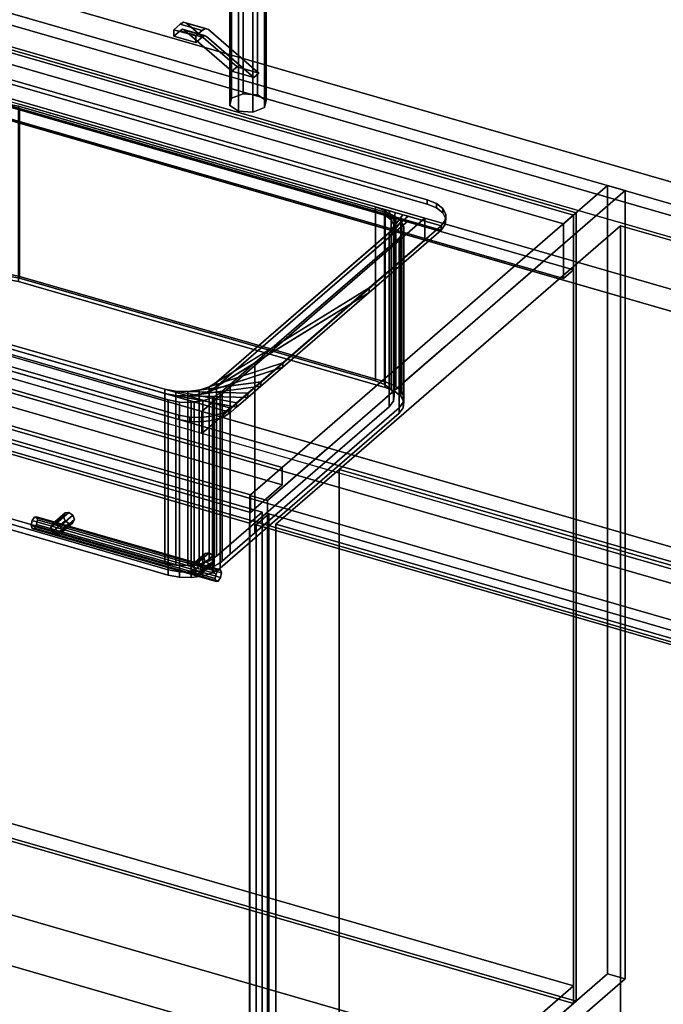
# Model space of a CAD drawing. Extents: x -1561 to 3499, y -2299 to 2343.
# Drawn here: x 604 to 1113, y -203 to 576 of the extents above; entities that cross this region are included whole.
import ezdxf

# ---------------------------------------------------------------- set-up
doc = ezdxf.new("R2010")
doc.units = 0
doc.layers.add('layer0', color=7, linetype='CONTINUOUS')

# ---------------------------------------------------------------- blocks, each defined once
blk = doc.blocks.new('PF_OBJECT0')
at = {"layer": 'layer0'}
for p, q in [((3499.1, -969.69), (-25.62, 47.81)), ((-25.62, 47.81), (3499.1, -969.69)), ((3464.1, -1000), (0, 0)), ((0, 0), (3464.1, -1000))]:
    blk.add_line(p, q, dxfattribs=at)
blk = doc.blocks.new('PF_OBJECT2')
at = {"layer": 'layer0'}
for p, q in [((3464.1, -1000), (0, 0)), ((0, 0), (3464.1, -1000))]:
    blk.add_line(p, q, dxfattribs=at)
blk = doc.blocks.new('PF_OBJECT3')
at = {"layer": 'layer0'}
for p, q in [((549.77, -46.12), (1041.68, -188.12)), ((1041.68, -188.12), (549.77, -46.12)), ((1041.68, -201.98), (549.77, -59.98)), ((549.77, -59.98), (1041.68, -201.98)), ((1041.68, -188.12), (786.18, -409.39)), ((786.18, -409.39), (1041.68, -188.12)), ((1041.68, -188.12), (1041.68, -201.98)), ((1041.68, -201.98), (1041.68, -188.12)), ((786.18, -423.25), (1041.68, -201.98)), ((1041.68, -201.98), (786.18, -423.25))]:
    blk.add_line(p, q, dxfattribs=at)
blk = doc.blocks.new('PF_OBJECT4')
at = {"layer": 'layer0'}
for p, q in [((549.77, 563.56), (551.77, 565.29)), ((551.77, 565.29), (549.77, 563.56)), ((1041.68, 421.56), (549.77, 563.56)), ((549.77, 563.56), (549.77, -59.98)), ((549.77, -59.98), (549.77, 563.56)), ((549.77, 563.56), (1041.68, 421.56)), ((551.77, -58.25), (551.77, 565.29)), ((551.77, 565.29), (1043.68, 423.29)), ((551.77, 565.29), (551.77, -58.25)), ((1043.68, 423.29), (551.77, 565.29)), ((1043.68, 423.29), (1041.68, 421.56)), ((1041.68, 421.56), (1043.68, 423.29)), ((1041.68, -201.98), (1041.68, 421.56)), ((1041.68, 421.56), (1041.68, -201.98)), ((1043.68, 423.29), (1043.68, -200.25)), ((1043.68, -200.25), (1043.68, 423.29)), ((551.77, -58.25), (549.77, -59.98)), ((549.77, -59.98), (551.77, -58.25)), ((549.77, -59.98), (1041.68, -201.98)), ((1041.68, -201.98), (549.77, -59.98)), ((1043.68, -200.25), (551.77, -58.25)), ((551.77, -58.25), (1043.68, -200.25)), ((1041.68, -201.98), (1043.68, -200.25)), ((1043.68, -200.25), (1041.68, -201.98))]:
    blk.add_line(p, q, dxfattribs=at)
blk = doc.blocks.new('PF_OBJECT5')
at = {"layer": 'layer0'}
for p, q in [((549.77, 563.56), (541.77, 556.63)), ((541.77, 556.63), (549.77, 563.56)), ((1041.68, 421.56), (549.77, 563.56)), ((549.77, 563.56), (549.77, 520.26)), ((549.77, 563.56), (1041.68, 421.56)), ((549.77, 520.26), (549.77, 563.56)), ((541.77, 556.63), (1033.68, 414.63)), ((541.77, 513.33), (541.77, 556.63)), ((1033.68, 414.63), (541.77, 556.63)), ((541.77, 556.63), (541.77, 513.33)), ((541.77, 513.33), (549.77, 520.26)), ((549.77, 520.26), (541.77, 513.33)), ((549.77, 520.26), (1041.68, 378.26)), ((1041.68, 378.26), (549.77, 520.26)), ((1033.68, 371.33), (541.77, 513.33)), ((541.77, 513.33), (1033.68, 371.33)), ((1033.68, 414.63), (1041.68, 421.56)), ((1041.68, 421.56), (1033.68, 414.63)), ((1041.68, 378.26), (1041.68, 421.56)), ((1041.68, 421.56), (1041.68, 378.26)), ((1033.68, 414.63), (1033.68, 371.33)), ((1033.68, 371.33), (1033.68, 414.63)), ((1041.68, 378.26), (1033.68, 371.33)), ((1033.68, 371.33), (1041.68, 378.26))]:
    blk.add_line(p, q, dxfattribs=at)
blk = doc.blocks.new('PF_OBJECT6')
at = {"layer": 'layer0'}
for p, q in [((1068.68, 444.94), (785.68, 199.86)), ((785.68, 199.86), (1068.68, 444.94)), ((1082.53, 440.94), (1068.68, 444.94)), ((1068.68, 444.94), (1068.68, -178.6)), ((1068.68, -178.6), (1068.68, 444.94)), ((1068.68, 444.94), (1082.53, 440.94)), ((799.53, 195.86), (1082.53, 440.94)), ((1082.53, 440.94), (799.53, 195.86)), ((1082.53, -182.6), (1082.53, 440.94)), ((1082.53, 440.94), (1082.53, -182.6)), ((811.18, 221.94), (319.27, 363.94)), ((319.27, 363.94), (811.18, 221.94)), ((319.27, 350.08), (811.18, 208.08)), ((811.18, 208.08), (319.27, 350.08)), ((294.27, 342.29), (786.18, 200.29)), ((786.18, 200.29), (294.27, 342.29)), ((786.18, 186.43), (294.27, 328.43)), ((294.27, 328.43), (786.18, 186.43)), ((786.18, 200.29), (811.18, 221.94)), ((811.18, 221.94), (786.18, 200.29)), ((811.18, 208.08), (811.18, 221.94)), ((811.18, 221.94), (811.18, 208.08)), ((811.18, 208.08), (786.18, 186.43)), ((786.18, 186.43), (811.18, 208.08)), ((785.68, 199.86), (799.53, 195.86)), ((785.68, -423.68), (785.68, 199.86)), ((799.53, 195.86), (785.68, 199.86)), ((785.68, 199.86), (785.68, -423.68)), ((786.18, 200.29), (786.18, 186.43)), ((786.18, 186.43), (786.18, 200.29)), ((799.53, 195.86), (799.53, -427.68)), ((799.53, -427.68), (799.53, 195.86)), ((785.68, -423.68), (1068.68, -178.6)), ((1068.68, -178.6), (785.68, -423.68)), ((1068.68, -178.6), (1082.53, -182.6)), ((1082.53, -182.6), (1068.68, -178.6)), ((1082.53, -182.6), (799.53, -427.68)), ((799.53, -427.68), (1082.53, -182.6))]:
    blk.add_line(p, q, dxfattribs=at)
blk = doc.blocks.new('PF_OBJECT7')
at = {"layer": 'layer0'}
for p, q in [((628.21, 174.59), (638.21, 183.25)), ((638.21, 183.25), (628.21, 174.59)), ((629.48, 177.28), (639.48, 185.94)), ((639.48, 185.94), (629.48, 177.28)), ((629.48, 171.16), (639.48, 179.82)), ((639.48, 179.82), (629.48, 171.16)), ((642.54, 186.33), (632.54, 177.67)), ((632.54, 177.67), (642.54, 186.33)), ((635.6, 175.52), (645.6, 184.18)), ((645.6, 184.18), (635.6, 175.52)), ((636.87, 172.09), (646.87, 180.75)), ((646.87, 180.75), (636.87, 172.09)), ((639.48, 185.94), (638.21, 183.25)), ((638.21, 183.25), (639.48, 185.94)), ((638.21, 183.25), (639.48, 179.82)), ((639.48, 179.82), (638.21, 183.25)), ((642.54, 186.33), (639.48, 185.94)), ((639.48, 185.94), (642.54, 186.33)), ((639.48, 179.82), (642.54, 177.67)), ((642.54, 177.67), (639.48, 179.82)), ((645.6, 184.18), (642.54, 186.33)), ((642.54, 186.33), (645.6, 184.18)), ((646.87, 180.75), (645.6, 184.18)), ((645.6, 184.18), (646.87, 180.75)), ((645.6, 178.05), (646.87, 180.75)), ((646.87, 180.75), (645.6, 178.05)), ((628.21, 174.59), (629.48, 177.28)), ((629.48, 177.28), (628.21, 174.59)), ((629.48, 171.16), (628.21, 174.59)), ((628.21, 174.59), (629.48, 171.16)), ((629.48, 177.28), (632.54, 177.67)), ((632.54, 177.67), (629.48, 177.28)), ((632.54, 177.67), (635.6, 175.52)), ((632.54, 169.01), (642.54, 177.67)), ((642.54, 177.67), (632.54, 169.01)), ((635.6, 175.52), (632.54, 177.67)), ((635.6, 169.39), (645.6, 178.05)), ((645.6, 178.05), (635.6, 169.39)), ((635.6, 175.52), (636.87, 172.09)), ((636.87, 172.09), (635.6, 175.52)), ((636.87, 172.09), (635.6, 169.39)), ((635.6, 169.39), (636.87, 172.09)), ((642.54, 177.67), (645.6, 178.05)), ((645.6, 178.05), (642.54, 177.67)), ((632.54, 169.01), (629.48, 171.16)), ((629.48, 171.16), (632.54, 169.01)), ((635.6, 169.39), (632.54, 169.01)), ((632.54, 169.01), (635.6, 169.39))]:
    blk.add_line(p, q, dxfattribs=at)
blk = doc.blocks.new('PF_OBJECT8')
at = {"layer": 'layer0'}
for p, q in [((739.06, 142.59), (749.06, 151.25)), ((749.06, 151.25), (739.06, 142.59)), ((740.33, 145.28), (750.33, 153.94)), ((750.33, 153.94), (740.33, 145.28)), ((753.39, 154.33), (743.39, 145.67)), ((743.39, 145.67), (753.39, 154.33)), ((746.45, 143.52), (756.45, 152.18)), ((756.45, 152.18), (746.45, 143.52)), ((747.72, 140.09), (757.72, 148.75)), ((757.72, 148.75), (747.72, 140.09)), ((750.33, 153.94), (749.06, 151.25)), ((749.06, 151.25), (750.33, 153.94)), ((749.06, 151.25), (750.33, 147.82)), ((750.33, 147.82), (749.06, 151.25)), ((753.39, 154.33), (750.33, 153.94)), ((750.33, 153.94), (753.39, 154.33)), ((756.45, 152.18), (753.39, 154.33)), ((753.39, 154.33), (756.45, 152.18)), ((757.72, 148.75), (756.45, 152.18)), ((756.45, 152.18), (757.72, 148.75)), ((756.45, 146.05), (757.72, 148.75)), ((757.72, 148.75), (756.45, 146.05)), ((739.06, 142.59), (740.33, 145.28)), ((740.33, 145.28), (739.06, 142.59)), ((740.33, 139.16), (739.06, 142.59)), ((739.06, 142.59), (740.33, 139.16)), ((740.33, 139.16), (750.33, 147.82)), ((750.33, 147.82), (740.33, 139.16)), ((740.33, 145.28), (743.39, 145.67)), ((743.39, 145.67), (740.33, 145.28)), ((743.39, 145.67), (746.45, 143.52)), ((743.39, 137.01), (753.39, 145.67)), ((753.39, 145.67), (743.39, 137.01)), ((746.45, 143.52), (743.39, 145.67)), ((746.45, 137.39), (756.45, 146.05)), ((756.45, 146.05), (746.45, 137.39)), ((746.45, 143.52), (747.72, 140.09)), ((747.72, 140.09), (746.45, 143.52)), ((750.33, 147.82), (753.39, 145.67)), ((753.39, 145.67), (750.33, 147.82)), ((753.39, 145.67), (756.45, 146.05)), ((756.45, 146.05), (753.39, 145.67)), ((743.39, 137.01), (740.33, 139.16)), ((740.33, 139.16), (743.39, 137.01)), ((746.45, 137.39), (743.39, 137.01)), ((743.39, 137.01), (746.45, 137.39)), ((747.72, 140.09), (746.45, 137.39)), ((746.45, 137.39), (747.72, 140.09))]:
    blk.add_line(p, q, dxfattribs=at)
blk = doc.blocks.new('PF_OBJECT9')
at = {"layer": 'layer0'}
for p, q in [((613.45, 179.87), (612.72, 176.17)), ((612.72, 176.17), (613.45, 179.87)), ((615.22, 182.67), (613.45, 179.87)), ((613.45, 179.87), (615.22, 182.67)), ((758.94, 137.87), (613.45, 179.87)), ((613.45, 179.87), (758.94, 137.87)), ((616.99, 182.93), (615.22, 182.67)), ((615.22, 182.67), (616.99, 182.93)), ((615.22, 182.67), (760.71, 140.67)), ((760.71, 140.67), (615.22, 182.67)), ((762.48, 140.93), (616.99, 182.93)), ((617.72, 180.5), (616.99, 182.93)), ((616.99, 182.93), (762.48, 140.93)), ((616.99, 182.93), (617.72, 180.5)), ((616.99, 176.81), (617.72, 180.5)), ((617.72, 180.5), (616.99, 176.81)), ((763.21, 138.5), (617.72, 180.5)), ((617.72, 180.5), (763.21, 138.5)), ((612.72, 176.17), (613.45, 173.75)), ((758.21, 134.17), (612.72, 176.17)), ((612.72, 176.17), (758.21, 134.17)), ((613.45, 173.75), (612.72, 176.17)), ((613.45, 173.75), (615.22, 174.01)), ((615.22, 174.01), (613.45, 173.75)), ((758.94, 131.75), (613.45, 173.75)), ((613.45, 173.75), (758.94, 131.75)), ((615.22, 174.01), (616.99, 176.81)), ((616.99, 176.81), (615.22, 174.01)), ((760.71, 132.01), (615.22, 174.01)), ((615.22, 174.01), (760.71, 132.01)), ((762.48, 134.81), (616.99, 176.81)), ((616.99, 176.81), (762.48, 134.81)), ((758.94, 137.87), (760.71, 140.67)), ((760.71, 140.67), (758.94, 137.87)), ((760.71, 140.67), (762.48, 140.93)), ((762.48, 140.93), (760.71, 140.67)), ((762.48, 140.93), (763.21, 138.5)), ((763.21, 138.5), (762.48, 140.93)), ((758.21, 134.17), (758.94, 137.87)), ((758.94, 137.87), (758.21, 134.17)), ((758.94, 131.75), (758.21, 134.17)), ((758.21, 134.17), (758.94, 131.75)), ((762.48, 134.81), (760.71, 132.01)), ((760.71, 132.01), (762.48, 134.81)), ((763.21, 138.5), (762.48, 134.81)), ((762.48, 134.81), (763.21, 138.5)), ((760.71, 132.01), (758.94, 131.75)), ((758.94, 131.75), (760.71, 132.01))]:
    blk.add_line(p, q, dxfattribs=at)
blk = doc.blocks.new('PF_OBJECT10')
at = {"layer": 'layer0'}
for p, q in [((281.01, 335.15), (795.43, 186.65)), ((795.43, 186.65), (281.01, 335.15)), ((785.43, 177.99), (271.01, 326.49)), ((271.01, 326.49), (785.43, 177.99)), ((795.43, 186.65), (785.43, 177.99)), ((785.43, 177.99), (795.43, 186.65)), ((795.43, 186.65), (795.43, -425.63)), ((795.43, -425.63), (795.43, 186.65)), ((785.43, -434.29), (785.43, 177.99)), ((785.43, 177.99), (785.43, -434.29))]:
    blk.add_line(p, q, dxfattribs=at)
blk = doc.blocks.new('PF_SKETCH16')
at = {"layer": 'layer0'}
blk.add_line((1035.37, 400.09), (988.2, 359.25), dxfattribs=at)
blk = doc.blocks.new('PF_SKETCH18')
at = {"layer": 'layer0'}
blk.add_line((941.03, 318.4), (893.87, 277.55), dxfattribs=at)
blk = doc.blocks.new('PF_SKETCH20')
at = {"layer": 'layer0'}
blk.add_line((846.7, 236.7), (799.53, 195.86), dxfattribs=at)
blk = doc.blocks.new('PF_OBJECT24')
at = {"layer": 'layer0'}
for p, q in [((790.63, 176.49), (800.63, 185.15)), ((800.63, 185.15), (790.63, 176.49)), ((800.63, -427.13), (800.63, 185.15)), ((800.63, 185.15), (1315.05, 36.65)), ((800.63, 185.15), (800.63, -427.13)), ((1315.05, 36.65), (800.63, 185.15)), ((1305.05, 27.99), (790.63, 176.49)), ((790.63, 176.49), (790.63, -435.79)), ((790.63, -435.79), (790.63, 176.49)), ((790.63, 176.49), (1305.05, 27.99))]:
    blk.add_line(p, q, dxfattribs=at)
blk = doc.blocks.new('PF_SKETCH25')
at = {"layer": 'layer0'}
blk.add_line((1035.37, 400.09), (988.2, 359.25), dxfattribs=at)
blk = doc.blocks.new('PF_SKETCH27')
at = {"layer": 'layer0'}
blk.add_line((941.03, 318.4), (893.87, 277.55), dxfattribs=at)
blk = doc.blocks.new('PF_SKETCH29')
at = {"layer": 'layer0'}
blk.add_line((846.7, 236.7), (799.53, 195.86), dxfattribs=at)
blk = doc.blocks.new('PF_OBJECT91')
at = {"layer": 'layer0'}
for p, q in [((554.26, 610.76), (2130.42, 155.76)), ((2130.42, 155.76), (554.26, 610.76)), ((2130.42, 138.44), (554.26, 593.44)), ((554.26, 593.44), (2130.42, 138.44)), ((531.26, 590.84), (2107.42, 135.84)), ((1730.7, 244.59), (531.26, 590.84)), ((2107.42, 118.52), (531.26, 573.52)), ((531.26, 573.52), (1730.7, 227.27)), ((480.76, 547.11), (1680.2, 200.86)), ((1680.2, 183.54), (480.76, 529.79)), ((924.16, 419.11), (575.15, 519.86)), ((575.15, 502.54), (924.16, 401.79)), ((747.66, 266.26), (924.16, 419.11)), ((924.16, 419.11), (747.66, 266.26)), ((924.16, 401.79), (924.16, 419.11)), ((924.16, 419.11), (924.16, 401.79)), ((1680.2, 200.86), (924.16, 419.11)), ((747.66, 248.94), (924.16, 401.79)), ((924.16, 401.79), (747.66, 248.94)), ((924.16, 401.79), (1680.2, 183.54)), ((1503.7, 48.01), (304.26, 394.26)), ((1870.42, -69.4), (294.26, 385.6)), ((294.26, 385.6), (1493.7, 39.35)), ((304.26, 376.94), (1503.7, 30.69)), ((294.26, 368.28), (1870.42, -86.72)), ((1493.7, 22.03), (294.26, 368.28)), ((398.65, 367.01), (747.66, 266.26)), ((1830.42, -104.05), (254.26, 350.95)), ((254.26, 350.95), (1830.42, -104.05)), ((747.66, 248.94), (398.65, 349.69)), ((254.26, 333.63), (1830.42, -121.37)), ((1830.42, -121.37), (254.26, 333.63)), ((747.66, 266.26), (747.66, 248.94)), ((747.66, 248.94), (747.66, 266.26)), ((747.66, 266.26), (1503.7, 48.01)), ((1503.7, 30.69), (747.66, 248.94))]:
    blk.add_line(p, q, dxfattribs=at)
blk = doc.blocks.new('PF_OBJECT92')
at = {"layer": 'layer0'}
for p, q in [((592.51, 529.86), (925.93, 433.61)), ((925.93, 433.61), (592.51, 529.86)), ((551.53, 524.37), (936.91, 413.12)), ((592.51, 526.39), (925.93, 430.14)), ((925.93, 430.14), (592.51, 526.39)), ((936.91, 409.65), (551.53, 520.9)), ((884.95, 428.12), (603.5, 509.37)), ((603.5, 505.9), (884.95, 424.65)), ((925.93, 433.61), (925.93, 430.14)), ((925.93, 430.14), (925.93, 433.61)), ((925.93, 433.61), (933.23, 430.66)), ((933.23, 430.66), (925.93, 433.61)), ((925.93, 430.14), (933.23, 427.19)), ((933.23, 427.19), (925.93, 430.14)), ((933.23, 427.19), (933.23, 430.66)), ((933.23, 430.66), (938.34, 426.72)), ((933.23, 430.66), (933.23, 427.19)), ((938.34, 426.72), (933.23, 430.66)), ((910.93, 420.62), (759.43, 289.42)), ((884.95, 424.65), (884.95, 428.12)), ((892.25, 425.17), (884.95, 428.12)), ((884.95, 428.12), (884.95, 424.65)), ((884.95, 428.12), (892.25, 425.17)), ((890.49, 426.52), (884.95, 428.12)), ((892.25, 421.7), (884.95, 424.65)), ((884.95, 424.65), (890.49, 423.06)), ((884.95, 424.65), (892.25, 421.7)), ((890.49, 426.52), (897.36, 421.23)), ((895.26, 425.14), (890.49, 426.52)), ((892.25, 425.17), (890.49, 426.52)), ((897.36, 417.77), (890.49, 423.06)), ((890.49, 423.06), (895.26, 421.68)), ((890.49, 423.06), (892.25, 421.7)), ((897.36, 421.23), (892.25, 425.17)), ((892.25, 425.17), (892.25, 421.7)), ((892.25, 421.7), (892.25, 425.17)), ((892.25, 421.7), (897.36, 417.77)), ((895.26, 425.14), (899.79, 416.7)), ((900.52, 423.63), (895.26, 425.14)), ((897.36, 421.23), (895.26, 425.14)), ((899.79, 413.23), (895.26, 421.68)), ((895.26, 421.68), (900.52, 420.16)), ((895.26, 421.68), (897.36, 417.77)), ((906.82, 421.81), (895.93, 407.63)), ((895.93, 407.63), (910.93, 420.62)), ((899.79, 416.7), (897.36, 421.23)), ((897.36, 421.23), (897.36, 417.77)), ((897.36, 417.77), (897.36, 421.23)), ((900.52, 423.63), (899.3, 412.01)), ((899.3, 412.01), (906.82, 421.81)), ((899.79, 416.7), (900.52, 423.63)), ((906.82, 421.81), (900.52, 423.63)), ((910.93, 420.62), (906.82, 421.81)), ((936.91, 413.12), (910.93, 420.62)), ((933.23, 427.19), (938.34, 423.26)), ((938.34, 423.26), (933.23, 427.19)), ((938.34, 423.26), (938.34, 426.72)), ((938.34, 426.72), (940.77, 422.19)), ((938.34, 426.72), (938.34, 423.26)), ((940.77, 422.19), (938.34, 426.72)), ((938.34, 423.26), (940.77, 418.72)), ((940.77, 418.72), (938.34, 423.26)), ((940.77, 422.19), (940.28, 417.5)), ((940.28, 417.5), (940.77, 422.19)), ((940.77, 418.72), (940.77, 422.19)), ((940.77, 422.19), (940.77, 418.72)), ((759.43, 285.95), (910.93, 417.15)), ((936.91, 413.12), (880.12, 363.93)), ((880.12, 363.93), (936.91, 413.12)), ((895.93, 404.16), (906.82, 418.34)), ((910.93, 417.15), (895.93, 404.16)), ((897.36, 417.77), (899.79, 413.23)), ((899.3, 408.55), (900.52, 420.16)), ((906.82, 418.34), (899.3, 408.55)), ((899.3, 412.01), (899.79, 416.7)), ((899.79, 413.23), (899.3, 408.55)), ((900.52, 420.16), (899.79, 413.23)), ((899.79, 416.7), (899.79, 413.23)), ((899.79, 413.23), (899.79, 416.7)), ((900.52, 420.16), (906.82, 418.34)), ((906.82, 418.34), (910.93, 417.15)), ((910.93, 417.15), (936.91, 409.65)), ((940.28, 417.5), (936.91, 413.12)), ((936.91, 413.12), (940.28, 417.5)), ((940.28, 414.04), (936.91, 409.65)), ((936.91, 409.65), (940.28, 414.04)), ((936.91, 409.65), (936.91, 413.12)), ((936.91, 413.12), (936.91, 409.65)), ((936.91, 413.12), (936.91, 413.12)), ((940.77, 418.72), (940.28, 414.04)), ((940.28, 414.04), (940.77, 418.72)), ((940.28, 414.04), (940.28, 417.5)), ((940.28, 417.5), (940.28, 414.04)), ((759.43, 289.42), (895.93, 407.63)), ((936.91, 409.65), (880.12, 360.47)), ((880.12, 360.47), (936.91, 409.65)), ((895.93, 407.63), (899.3, 412.01)), ((899.3, 408.55), (895.93, 404.16)), ((895.93, 407.63), (895.93, 404.16)), ((895.93, 404.16), (895.93, 407.63)), ((899.3, 412.01), (899.3, 408.55)), ((899.3, 408.55), (899.3, 412.01)), ((936.91, 409.65), (936.91, 409.65)), ((895.93, 404.16), (759.43, 285.95)), ((437, 365.18), (718.45, 283.93)), ((770.41, 268.93), (437, 365.18)), ((437, 361.71), (770.41, 265.46)), ((718.45, 280.46), (437, 361.71)), ((880.12, 363.93), (753.53, 285.77)), ((753.53, 282.3), (880.12, 360.47)), ((759.43, 289.42), (880.12, 363.93)), ((880.12, 360.47), (759.43, 285.95)), ((880.12, 363.93), (811.66, 304.64)), ((811.66, 304.64), (880.12, 363.93)), ((880.12, 360.47), (811.66, 301.18)), ((811.66, 301.18), (880.12, 360.47)), ((880.12, 360.47), (880.12, 363.93)), ((880.12, 363.93), (880.12, 360.47)), ((729.43, 263.44), (586.03, 304.83)), ((586.03, 304.83), (729.43, 263.44)), ((811.66, 304.64), (745.66, 283.21)), ((753.53, 285.77), (811.66, 304.64)), ((811.66, 304.64), (794.46, 289.75)), ((794.46, 289.75), (811.66, 304.64)), ((811.66, 301.18), (811.66, 304.64)), ((811.66, 304.64), (811.66, 301.18)), ((729.43, 259.97), (586.03, 301.37)), ((586.03, 301.37), (729.43, 259.97)), ((745.66, 279.75), (811.66, 301.18)), ((811.66, 301.18), (753.53, 282.3)), ((811.66, 301.18), (794.46, 286.29)), ((794.46, 286.29), (811.66, 301.18)), ((794.46, 289.75), (736.59, 282)), ((745.66, 283.21), (794.46, 289.75)), ((753.53, 285.77), (759.43, 289.42)), ((759.43, 289.42), (759.43, 285.95)), ((759.43, 285.95), (759.43, 289.42)), ((794.46, 289.75), (784.07, 280.75)), ((784.07, 280.75), (794.46, 289.75)), ((794.46, 286.29), (794.46, 289.75)), ((794.46, 289.75), (794.46, 286.29)), ((718.45, 283.93), (718.45, 280.46)), ((718.45, 280.46), (718.45, 283.93)), ((718.45, 283.93), (727.22, 282.24)), ((775.17, 273.04), (718.45, 283.93)), ((718.45, 283.93), (770.41, 268.93)), ((770.41, 265.46), (718.45, 280.46)), ((718.45, 280.46), (775.17, 269.58)), ((727.22, 278.78), (718.45, 280.46)), ((727.22, 282.24), (727.22, 278.78)), ((727.22, 278.78), (727.22, 282.24)), ((727.22, 282.24), (736.59, 282)), ((784.07, 280.75), (727.22, 282.24)), ((727.22, 282.24), (775.17, 273.04)), ((736.59, 278.53), (794.46, 286.29)), ((736.59, 282), (745.66, 283.21)), ((736.59, 282), (736.59, 278.53)), ((736.59, 278.53), (736.59, 282)), ((736.59, 282), (784.07, 280.75)), ((794.46, 286.29), (745.66, 279.75)), ((745.66, 283.21), (753.53, 285.77)), ((745.66, 283.21), (745.66, 279.75)), ((745.66, 279.75), (745.66, 283.21)), ((753.53, 282.3), (745.66, 279.75)), ((759.43, 285.95), (753.53, 282.3)), ((753.53, 285.77), (753.53, 282.3)), ((753.53, 282.3), (753.53, 285.77)), ((784.07, 280.75), (775.17, 273.04)), ((775.17, 273.04), (784.07, 280.75)), ((794.46, 286.29), (784.07, 277.29)), ((784.07, 277.29), (794.46, 286.29)), ((784.07, 277.29), (784.07, 280.75)), ((784.07, 280.75), (784.07, 277.29)), ((775.17, 269.58), (727.22, 278.78)), ((727.22, 278.78), (784.07, 277.29)), ((736.59, 278.53), (727.22, 278.78)), ((745.66, 279.75), (736.59, 278.53)), ((784.07, 277.29), (736.59, 278.53)), ((775.17, 273.04), (770.41, 268.93)), ((770.41, 268.93), (775.17, 273.04)), ((784.07, 277.29), (775.17, 269.58)), ((775.17, 269.58), (784.07, 277.29)), ((775.17, 269.58), (775.17, 273.04)), ((775.17, 273.04), (775.17, 269.58)), ((764.51, 265.28), (756.64, 262.72)), ((756.64, 262.72), (764.51, 265.28)), ((770.41, 268.93), (764.51, 265.28)), ((764.51, 265.28), (770.41, 268.93)), ((770.41, 265.46), (764.51, 261.81)), ((764.51, 261.81), (770.41, 265.46)), ((764.51, 261.81), (764.51, 265.28)), ((764.51, 265.28), (764.51, 261.81)), ((775.17, 269.58), (770.41, 265.46)), ((770.41, 265.46), (775.17, 269.58)), ((770.41, 265.46), (770.41, 268.93)), ((770.41, 268.93), (770.41, 265.46)), ((770.41, 268.93), (770.41, 268.93)), ((770.41, 265.46), (770.41, 265.46)), ((729.43, 259.97), (729.43, 263.44)), ((729.43, 263.44), (729.43, 259.97)), ((738.2, 261.75), (729.43, 263.44)), ((729.43, 263.44), (738.2, 261.75)), ((738.2, 258.29), (729.43, 259.97)), ((729.43, 259.97), (738.2, 258.29)), ((738.2, 258.29), (738.2, 261.75)), ((738.2, 261.75), (738.2, 258.29)), ((747.57, 261.51), (738.2, 261.75)), ((738.2, 261.75), (747.57, 261.51)), ((747.57, 258.04), (738.2, 258.29)), ((738.2, 258.29), (747.57, 258.04)), ((756.64, 262.72), (747.57, 261.51)), ((747.57, 261.51), (756.64, 262.72)), ((747.57, 258.04), (747.57, 261.51)), ((747.57, 261.51), (747.57, 258.04)), ((756.64, 259.26), (747.57, 258.04)), ((747.57, 258.04), (756.64, 259.26)), ((756.64, 259.26), (756.64, 262.72)), ((756.64, 262.72), (756.64, 259.26)), ((764.51, 261.81), (756.64, 259.26)), ((756.64, 259.26), (764.51, 261.81))]:
    blk.add_line(p, q, dxfattribs=at)
blk = doc.blocks.new('PF_OBJECT93')
at = {"layer": 'layer0'}
for p, q in [((561.09, 501.68), (576.29, 506.62)), ((566.83, 505.35), (585.36, 507.83)), ((576.29, 506.62), (566.83, 505.35)), ((567.51, 505.77), (574.72, 508.11)), ((574.72, 508.11), (567.51, 505.77)), ((576.29, 506.62), (568.42, 504.06)), ((574.72, 508.11), (575.38, 508.32)), ((575.38, 508.32), (574.72, 508.11)), ((574.72, 373.88), (574.72, 508.11)), ((574.72, 508.11), (574.72, 373.88)), ((574.72, 508.11), (594.73, 507.59)), ((585.36, 507.83), (574.72, 508.11)), ((575.38, 508.32), (584.44, 509.54)), ((584.44, 509.54), (575.38, 508.32)), ((575.38, 374.09), (575.38, 508.32)), ((575.38, 508.32), (575.38, 374.09)), ((585.36, 507.83), (576.29, 506.62)), ((576.29, 506.62), (576.29, 372.38)), ((576.29, 372.38), (576.29, 506.62)), ((584.44, 375.31), (584.44, 509.54)), ((584.44, 509.54), (584.57, 509.54)), ((584.44, 509.54), (584.44, 375.31)), ((584.57, 509.54), (584.44, 509.54)), ((584.57, 375.3), (584.57, 509.54)), ((584.57, 509.54), (591.55, 509.35)), ((584.57, 509.54), (584.57, 375.3)), ((584.57, 509.54), (603.5, 505.9)), ((591.55, 509.35), (584.57, 509.54)), ((594.73, 507.59), (584.57, 509.54)), ((594.73, 507.59), (585.36, 507.83)), ((585.36, 507.83), (585.36, 373.6)), ((585.36, 373.6), (585.36, 507.83)), ((591.55, 375.12), (591.55, 509.35)), ((591.55, 509.35), (593.82, 509.29)), ((591.55, 509.35), (591.55, 375.12)), ((593.82, 509.29), (591.55, 509.35)), ((591.55, 509.35), (901.23, 419.96)), ((603.5, 505.9), (591.55, 509.35)), ((593.82, 375.06), (593.82, 509.29)), ((593.82, 509.29), (602.58, 507.61)), ((593.82, 509.29), (593.82, 375.06)), ((602.58, 507.61), (593.82, 509.29)), ((603.5, 505.9), (594.73, 507.59)), ((594.73, 507.59), (594.73, 373.35)), ((594.73, 373.35), (594.73, 507.59)), ((602.58, 373.38), (602.58, 507.61)), ((602.58, 507.61), (892.7, 423.86)), ((602.58, 507.61), (602.58, 373.38)), ((892.7, 423.86), (602.58, 507.61)), ((416.62, 374.06), (562.51, 500.41)), ((562.51, 500.41), (426.01, 382.2)), ((552.46, 494.2), (568.42, 504.06)), ((552.46, 494.2), (561.09, 501.68)), ((561.09, 501.68), (552.46, 494.2)), ((562.51, 500.41), (552.46, 494.2)), ((568.42, 504.06), (561.09, 501.68)), ((561.09, 501.68), (561.6, 502.12)), ((561.6, 502.12), (561.09, 501.68)), ((561.09, 367.45), (561.09, 501.68)), ((561.09, 501.68), (561.09, 367.45)), ((561.6, 502.12), (566.83, 505.35)), ((566.83, 505.35), (561.6, 502.12)), ((561.6, 367.89), (561.6, 502.12)), ((561.6, 502.12), (561.6, 367.89)), ((568.42, 504.06), (562.51, 500.41)), ((562.51, 500.41), (562.51, 366.18)), ((562.51, 366.18), (562.51, 500.41)), ((566.83, 505.35), (567.51, 505.77)), ((567.51, 505.77), (566.83, 505.35)), ((566.83, 371.12), (566.83, 505.35)), ((566.83, 505.35), (566.83, 371.12)), ((567.51, 371.54), (567.51, 505.77)), ((567.51, 505.77), (567.51, 371.54)), ((568.42, 504.06), (568.42, 369.83)), ((568.42, 369.83), (568.42, 504.06)), ((884.95, 424.65), (603.5, 505.9)), ((603.5, 505.9), (603.5, 371.67)), ((603.5, 371.67), (603.5, 505.9)), ((420.1, 379.58), (552.46, 494.2)), ((552.46, 494.2), (420.1, 379.58)), ((552.46, 359.97), (552.46, 494.2)), ((552.46, 494.2), (552.46, 359.97)), ((884.95, 290.42), (884.95, 424.65)), ((892.25, 421.7), (884.95, 424.65)), ((884.95, 424.65), (884.95, 290.42)), ((884.95, 424.65), (892.25, 421.7)), ((890.49, 423.06), (884.95, 424.65)), ((890.49, 423.06), (897.36, 417.77)), ((895.26, 421.68), (890.49, 423.06)), ((892.25, 421.7), (890.49, 423.06)), ((897.36, 417.77), (892.25, 421.7)), ((892.25, 421.7), (892.25, 287.47)), ((892.25, 287.47), (892.25, 421.7)), ((892.7, 423.86), (892.7, 289.63)), ((892.7, 289.63), (892.7, 423.86)), ((892.7, 423.86), (899.99, 420.91)), ((899.99, 420.91), (892.7, 423.86)), ((895.26, 421.68), (899.79, 413.23)), ((900.52, 420.16), (895.26, 421.68)), ((897.36, 417.77), (895.26, 421.68)), ((899.99, 286.67), (899.99, 420.91)), ((899.99, 420.91), (901.23, 419.96)), ((899.99, 420.91), (899.99, 286.67)), ((901.23, 419.96), (899.99, 420.91)), ((906.89, 413.65), (759.43, 285.95)), ((905.38, 416.46), (895.93, 404.16)), ((895.93, 404.16), (906.89, 413.65)), ((899.79, 413.23), (897.36, 417.77)), ((897.36, 417.77), (897.36, 283.53)), ((897.36, 283.53), (897.36, 417.77)), ((900.52, 420.16), (899.3, 408.55)), ((899.3, 408.55), (905.38, 416.46)), ((899.3, 408.55), (899.79, 413.23)), ((899.79, 413.23), (900.52, 420.16)), ((899.79, 413.23), (899.79, 279)), ((899.79, 279), (899.79, 413.23)), ((901.23, 419.96), (900.52, 420.16)), ((901.23, 419.96), (901.23, 285.72)), ((901.23, 285.72), (901.23, 419.96)), ((901.23, 419.96), (905.1, 416.97)), ((905.1, 416.97), (901.23, 419.96)), ((905.1, 282.74), (905.1, 416.97)), ((905.1, 416.97), (905.38, 416.46)), ((905.1, 416.97), (905.1, 282.74)), ((905.38, 416.46), (905.1, 416.97)), ((905.38, 282.23), (905.38, 416.46)), ((905.38, 416.46), (906.89, 413.65)), ((905.38, 416.46), (905.38, 282.23)), ((906.89, 413.65), (905.38, 416.46)), ((906.89, 279.42), (906.89, 413.65)), ((906.89, 413.65), (907.53, 412.44)), ((906.89, 413.65), (906.89, 279.42)), ((907.53, 412.44), (906.89, 413.65)), ((895.93, 404.16), (899.3, 408.55)), ((899.3, 408.55), (899.3, 274.31)), ((899.3, 274.31), (899.3, 408.55)), ((907.04, 407.75), (903.68, 403.37)), ((903.68, 403.37), (907.04, 407.75)), ((907.53, 412.44), (907.04, 407.75)), ((907.04, 407.75), (907.53, 412.44)), ((907.04, 273.52), (907.04, 407.75)), ((907.04, 407.75), (907.04, 273.52)), ((907.53, 278.21), (907.53, 412.44)), ((907.53, 412.44), (907.53, 278.21)), ((759.43, 285.95), (895.93, 404.16)), ((903.68, 403.37), (789.61, 304.58)), ((789.61, 304.58), (903.68, 403.37)), ((895.93, 404.16), (895.93, 269.93)), ((895.93, 269.93), (895.93, 404.16)), ((903.68, 269.14), (903.68, 403.37)), ((903.68, 403.37), (903.68, 269.14)), ((416.57, 369.9), (426.01, 382.2)), ((426.01, 382.2), (416.62, 374.06)), ((426.01, 382.2), (422.65, 377.82)), ((426.01, 382.2), (426.01, 247.97)), ((426.01, 247.97), (426.01, 382.2)), ((416.24, 370.51), (416.62, 374.06)), ((416.62, 374.06), (416.24, 370.51)), ((422.65, 377.82), (416.57, 369.9)), ((416.62, 374.06), (416.74, 375.2)), ((416.74, 375.2), (416.62, 374.06)), ((416.62, 239.83), (416.62, 374.06)), ((416.62, 374.06), (416.62, 239.83)), ((416.74, 375.2), (420.1, 379.58)), ((420.1, 379.58), (416.74, 375.2)), ((416.74, 240.96), (416.74, 375.2)), ((416.74, 375.2), (416.74, 240.96)), ((420.1, 245.35), (420.1, 379.58)), ((420.1, 379.58), (420.1, 245.35)), ((421.21, 364.03), (422.65, 377.82)), ((422.65, 377.82), (422.16, 373.13)), ((422.65, 377.82), (422.65, 243.59)), ((422.65, 243.59), (422.65, 377.82)), ((567.51, 371.54), (575.38, 374.09)), ((574.72, 373.88), (567.51, 371.54)), ((575.38, 374.09), (574.72, 373.88)), ((575.38, 374.09), (584.44, 375.31)), ((584.44, 375.31), (575.38, 374.09)), ((575.38, 369.76), (575.38, 374.09)), ((575.38, 374.09), (575.38, 369.76)), ((584.44, 375.31), (593.82, 375.06)), ((584.44, 370.98), (584.44, 375.31)), ((584.57, 375.3), (584.44, 375.31)), ((584.44, 375.31), (584.44, 370.98)), ((591.55, 375.12), (584.57, 375.3)), ((593.82, 375.06), (591.55, 375.12)), ((593.82, 375.06), (602.58, 373.38)), ((593.82, 370.73), (593.82, 375.06)), ((602.58, 373.38), (593.82, 375.06)), ((593.82, 375.06), (593.82, 370.73)), ((416.24, 236.28), (416.24, 370.51)), ((416.24, 370.51), (416.24, 236.28)), ((416.57, 369.9), (416.24, 370.51)), ((416.24, 370.51), (416.57, 369.9)), ((416.57, 235.67), (416.57, 369.9)), ((416.57, 369.9), (416.57, 235.67)), ((418.67, 365.98), (416.57, 369.9)), ((416.57, 369.9), (418.67, 365.98)), ((420.1, 245.35), (561.6, 367.89)), ((422.16, 373.13), (421.21, 364.03)), ((422.16, 373.13), (422.16, 238.9)), ((422.16, 238.9), (422.16, 373.13)), ((422.16, 373.13), (424.59, 368.6)), ((429.3, 359.81), (422.16, 373.13)), ((424.59, 368.6), (424.59, 234.37)), ((424.59, 234.37), (424.59, 368.6)), ((424.59, 368.6), (429.7, 364.66)), ((440.46, 356.38), (424.59, 368.6)), ((424.59, 368.6), (429.3, 359.81)), ((562.51, 366.18), (426.01, 247.97)), ((426.01, 247.97), (562.51, 366.18)), ((561.09, 367.45), (552.46, 359.97)), ((561.6, 367.89), (561.09, 367.45)), ((561.6, 367.89), (567.51, 371.54)), ((566.83, 371.12), (561.6, 367.89)), ((561.6, 363.56), (561.6, 367.89)), ((561.6, 367.89), (561.6, 363.56)), ((561.6, 363.56), (567.51, 367.2)), ((567.51, 367.2), (561.6, 363.56)), ((568.42, 369.83), (562.51, 366.18)), ((562.51, 366.18), (568.42, 369.83)), ((567.51, 371.54), (566.83, 371.12)), ((567.51, 367.2), (567.51, 371.54)), ((567.51, 371.54), (567.51, 367.2)), ((567.51, 367.2), (575.38, 369.76)), ((575.38, 369.76), (567.51, 367.2)), ((576.29, 372.38), (568.42, 369.83)), ((568.42, 369.83), (576.29, 372.38)), ((575.38, 369.76), (584.44, 370.98)), ((584.44, 370.98), (575.38, 369.76)), ((585.36, 373.6), (576.29, 372.38)), ((576.29, 372.38), (585.36, 373.6)), ((584.44, 370.98), (593.82, 370.73)), ((593.82, 370.73), (584.44, 370.98)), ((594.73, 373.35), (585.36, 373.6)), ((585.36, 373.6), (594.73, 373.35)), ((593.82, 370.73), (602.58, 369.05)), ((602.58, 369.05), (593.82, 370.73)), ((603.5, 371.67), (594.73, 373.35)), ((594.73, 373.35), (603.5, 371.67)), ((602.58, 373.38), (892.7, 289.63)), ((602.58, 369.05), (602.58, 373.38)), ((892.7, 289.63), (602.58, 373.38)), ((602.58, 373.38), (602.58, 369.05)), ((602.58, 369.05), (892.7, 285.3)), ((892.7, 285.3), (602.58, 369.05)), ((884.95, 290.42), (603.5, 371.67)), ((603.5, 371.67), (884.95, 290.42)), ((418.67, 231.74), (418.67, 365.98)), ((418.67, 365.98), (418.67, 231.74)), ((421.21, 364.03), (418.67, 365.98)), ((418.67, 365.98), (421.21, 364.03)), ((420.1, 241.02), (561.6, 363.56)), ((561.6, 363.56), (420.1, 241.02)), ((552.46, 359.97), (420.1, 245.35)), ((421.21, 229.8), (421.21, 364.03)), ((421.21, 364.03), (421.21, 229.8)), ((423.79, 362.04), (421.21, 364.03)), ((421.21, 364.03), (423.79, 362.04)), ((423.79, 227.81), (423.79, 362.04)), ((423.79, 362.04), (423.79, 227.81)), ((429.3, 359.81), (423.79, 362.04)), ((423.79, 362.04), (429.3, 359.81)), ((429.3, 225.58), (429.3, 359.81)), ((429.3, 359.81), (429.3, 225.58)), ((431.08, 359.09), (429.3, 359.81)), ((429.3, 359.81), (431.08, 359.09)), ((429.7, 364.66), (429.7, 230.43)), ((429.7, 230.43), (429.7, 364.66)), ((429.7, 364.66), (437, 361.71)), ((474.25, 346.63), (429.7, 364.66)), ((429.7, 364.66), (440.46, 356.38)), ((431.08, 224.85), (431.08, 359.09)), ((431.08, 359.09), (431.08, 224.85)), ((440.46, 356.38), (431.08, 359.09)), ((431.08, 359.09), (440.46, 356.38)), ((437, 361.71), (437, 227.48)), ((437, 227.48), (437, 361.71)), ((437, 361.71), (718.45, 280.46)), ((741.75, 273.74), (437, 361.71)), ((437, 361.71), (474.25, 346.63)), ((440.46, 222.15), (440.46, 356.38)), ((440.46, 356.38), (440.46, 222.15)), ((474.25, 346.63), (440.46, 356.38)), ((440.46, 356.38), (474.25, 346.63)), ((474.25, 212.39), (474.25, 346.63)), ((474.25, 346.63), (474.25, 212.39)), ((721.2, 275.34), (474.25, 346.63)), ((474.25, 346.63), (721.2, 275.34)), ((789.61, 304.58), (753.53, 282.3)), ((759.43, 285.95), (789.61, 304.58)), ((789.61, 304.58), (770.09, 287.68)), ((770.09, 287.68), (789.61, 304.58)), ((789.61, 170.35), (789.61, 304.58)), ((789.61, 304.58), (789.61, 170.35)), ((892.25, 287.47), (884.95, 290.42)), ((884.95, 290.42), (892.25, 287.47)), ((892.7, 289.63), (892.7, 285.3)), ((892.7, 289.63), (899.99, 286.67)), ((892.7, 285.3), (892.7, 289.63)), ((899.99, 286.67), (892.7, 289.63)), ((718.45, 280.46), (718.45, 146.23)), ((718.45, 146.23), (718.45, 280.46)), ((718.45, 280.46), (727.22, 278.78)), ((748.57, 274.68), (718.45, 280.46)), ((718.45, 280.46), (741.75, 273.74)), ((763.73, 282.17), (736.59, 278.53)), ((770.09, 287.68), (745.66, 279.75)), ((745.66, 279.75), (753.53, 282.3)), ((745.66, 279.75), (763.73, 282.17)), ((753.53, 282.3), (770.09, 287.68)), ((753.53, 282.3), (759.43, 285.95)), ((753.53, 282.3), (753.53, 148.07)), ((753.53, 148.07), (753.53, 282.3)), ((762.18, 280.83), (757.57, 277.98)), ((757.57, 277.98), (762.18, 280.83)), ((759.43, 285.95), (759.43, 151.72)), ((759.43, 151.72), (759.43, 285.95)), ((763.73, 282.17), (762.18, 280.83)), ((762.18, 280.83), (763.73, 282.17)), ((762.18, 146.6), (762.18, 280.83)), ((762.18, 280.83), (762.18, 146.6)), ((770.09, 287.68), (763.73, 282.17)), ((763.73, 282.17), (770.09, 287.68)), ((763.73, 147.94), (763.73, 282.17)), ((763.73, 282.17), (763.73, 147.94)), ((770.09, 153.45), (770.09, 287.68)), ((770.09, 287.68), (770.09, 153.45)), ((897.36, 283.53), (892.25, 287.47)), ((892.25, 287.47), (897.36, 283.53)), ((892.7, 285.3), (899.99, 282.34)), ((899.99, 282.34), (892.7, 285.3)), ((899.79, 279), (897.36, 283.53)), ((897.36, 283.53), (899.79, 279)), ((899.99, 286.67), (905.1, 282.74)), ((899.99, 282.34), (899.99, 286.67)), ((901.23, 285.72), (899.99, 286.67)), ((899.99, 286.67), (899.99, 282.34)), ((899.99, 282.34), (905.1, 278.41)), ((905.1, 278.41), (899.99, 282.34)), ((905.1, 282.74), (901.23, 285.72)), ((905.1, 282.74), (907.53, 278.21)), ((905.1, 278.41), (905.1, 282.74)), ((905.38, 282.23), (905.1, 282.74)), ((905.1, 282.74), (905.1, 278.41)), ((906.89, 279.42), (905.38, 282.23)), ((721.2, 141.1), (721.2, 275.34)), ((721.2, 275.34), (721.2, 141.1)), ((729.96, 273.66), (721.2, 275.34)), ((721.2, 275.34), (729.96, 273.66)), ((727.22, 278.78), (727.22, 144.55)), ((727.22, 144.55), (727.22, 278.78)), ((727.22, 278.78), (736.59, 278.53)), ((757.57, 277.98), (727.22, 278.78)), ((727.22, 278.78), (748.57, 274.68)), ((729.96, 139.42), (729.96, 273.66)), ((729.96, 273.66), (729.96, 139.42)), ((739.33, 273.41), (729.96, 273.66)), ((729.96, 273.66), (739.33, 273.41)), ((736.59, 278.53), (745.66, 279.75)), ((736.59, 278.53), (736.59, 144.3)), ((736.59, 144.3), (736.59, 278.53)), ((736.59, 278.53), (757.57, 277.98)), ((741.75, 273.74), (739.33, 273.41)), ((739.33, 273.41), (741.75, 273.74)), ((739.33, 139.18), (739.33, 273.41)), ((739.33, 273.41), (739.33, 139.18)), ((748.4, 274.63), (741.75, 273.74)), ((741.75, 273.74), (748.4, 274.63)), ((741.75, 139.5), (741.75, 273.74)), ((741.75, 273.74), (741.75, 139.5)), ((745.66, 279.75), (745.66, 145.51)), ((745.66, 145.51), (745.66, 279.75)), ((748.57, 274.68), (748.4, 274.63)), ((748.4, 274.63), (748.57, 274.68)), ((748.4, 140.39), (748.4, 274.63)), ((748.4, 274.63), (748.4, 140.39)), ((756.27, 277.18), (748.57, 274.68)), ((748.57, 274.68), (756.27, 277.18)), ((748.57, 140.45), (748.57, 274.68)), ((748.57, 274.68), (748.57, 140.45)), ((757.57, 277.98), (756.27, 277.18)), ((756.27, 277.18), (757.57, 277.98)), ((756.27, 142.95), (756.27, 277.18)), ((756.27, 277.18), (756.27, 142.95)), ((757.57, 143.75), (757.57, 277.98)), ((757.57, 277.98), (757.57, 143.75)), ((895.93, 269.93), (899.3, 274.31)), ((899.3, 274.31), (895.93, 269.93)), ((899.3, 274.31), (899.79, 279)), ((899.79, 279), (899.3, 274.31)), ((907.04, 273.52), (903.68, 269.14)), ((903.68, 269.14), (907.04, 273.52)), ((905.1, 278.41), (907.53, 273.88)), ((907.53, 273.88), (905.1, 278.41)), ((907.53, 278.21), (906.89, 279.42)), ((907.53, 278.21), (907.04, 273.52)), ((907.04, 273.52), (907.53, 278.21)), ((907.53, 273.88), (907.04, 269.19)), ((907.04, 269.19), (907.53, 273.88)), ((907.04, 269.19), (907.04, 273.52)), ((907.04, 273.52), (907.04, 269.19)), ((907.53, 273.88), (907.53, 278.21)), ((907.53, 278.21), (907.53, 273.88)), ((759.43, 151.72), (895.93, 269.93)), ((895.93, 269.93), (759.43, 151.72)), ((903.68, 269.14), (762.18, 146.6)), ((903.68, 264.81), (762.18, 142.27)), ((762.18, 142.27), (903.68, 264.81)), ((789.61, 170.35), (903.68, 269.14)), ((907.04, 269.19), (903.68, 264.81)), ((903.68, 264.81), (907.04, 269.19)), ((903.68, 264.81), (903.68, 269.14)), ((903.68, 269.14), (903.68, 264.81)), ((416.74, 240.96), (420.1, 245.35)), ((420.1, 245.35), (416.74, 240.96)), ((420.1, 241.02), (420.1, 245.35)), ((420.1, 245.35), (420.1, 241.02)), ((422.65, 243.59), (422.16, 238.9)), ((422.16, 238.9), (422.65, 243.59)), ((426.01, 247.97), (422.65, 243.59)), ((422.65, 243.59), (426.01, 247.97)), ((416.24, 236.28), (416.74, 240.96)), ((416.62, 239.83), (416.24, 236.28)), ((416.24, 231.95), (416.74, 236.63)), ((416.74, 236.63), (416.24, 231.95)), ((416.24, 231.95), (416.24, 236.28)), ((418.67, 231.74), (416.24, 236.28)), ((416.24, 236.28), (416.24, 231.95)), ((416.24, 236.28), (416.57, 235.67)), ((416.57, 235.67), (418.67, 231.74)), ((416.74, 240.96), (416.62, 239.83)), ((416.74, 236.63), (420.1, 241.02)), ((420.1, 241.02), (416.74, 236.63)), ((416.74, 236.63), (416.74, 240.96)), ((416.74, 240.96), (416.74, 236.63)), ((422.16, 238.9), (424.59, 234.37)), ((424.59, 234.37), (422.16, 238.9)), ((424.59, 234.37), (429.7, 230.43)), ((429.7, 230.43), (424.59, 234.37)), ((418.67, 227.41), (416.24, 231.95)), ((416.24, 231.95), (418.67, 227.41)), ((418.67, 227.41), (418.67, 231.74)), ((423.79, 227.81), (418.67, 231.74)), ((418.67, 231.74), (418.67, 227.41)), ((418.67, 231.74), (421.21, 229.8)), ((423.79, 223.48), (418.67, 227.41)), ((418.67, 227.41), (423.79, 223.48)), ((421.21, 229.8), (423.79, 227.81)), ((423.79, 223.48), (423.79, 227.81)), ((431.08, 224.85), (423.79, 227.81)), ((423.79, 227.81), (423.79, 223.48)), ((423.79, 227.81), (429.3, 225.58)), ((429.7, 230.43), (437, 227.48)), ((437, 227.48), (429.7, 230.43)), ((437, 227.48), (718.45, 146.23)), ((718.45, 146.23), (437, 227.48)), ((431.08, 220.52), (423.79, 223.48)), ((423.79, 223.48), (431.08, 220.52)), ((429.3, 225.58), (431.08, 224.85)), ((431.08, 220.52), (431.08, 224.85)), ((721.2, 141.1), (431.08, 224.85)), ((431.08, 224.85), (431.08, 220.52)), ((431.08, 224.85), (440.46, 222.15)), ((721.2, 136.77), (431.08, 220.52)), ((431.08, 220.52), (721.2, 136.77)), ((440.46, 222.15), (474.25, 212.39)), ((474.25, 212.39), (721.2, 141.1)), ((770.09, 153.45), (789.61, 170.35)), ((745.66, 145.51), (753.53, 148.07)), ((753.53, 148.07), (745.66, 145.51)), ((753.53, 148.07), (759.43, 151.72)), ((759.43, 151.72), (753.53, 148.07)), ((763.73, 147.94), (770.09, 153.45)), ((718.45, 146.23), (727.22, 144.55)), ((727.22, 144.55), (718.45, 146.23)), ((721.2, 136.77), (721.2, 141.1)), ((729.96, 139.42), (721.2, 141.1)), ((721.2, 141.1), (721.2, 136.77)), ((721.2, 141.1), (729.96, 139.42)), ((727.22, 144.55), (736.59, 144.3)), ((736.59, 144.3), (727.22, 144.55)), ((736.59, 144.3), (745.66, 145.51)), ((745.66, 145.51), (736.59, 144.3)), ((748.4, 140.39), (739.33, 139.18)), ((741.75, 139.5), (748.4, 140.39)), ((756.27, 142.95), (748.4, 140.39)), ((748.4, 140.39), (748.57, 140.45)), ((748.4, 136.06), (748.4, 140.39)), ((748.4, 140.39), (748.4, 136.06)), ((748.57, 140.45), (756.27, 142.95)), ((762.18, 146.6), (756.27, 142.95)), ((756.27, 142.95), (757.57, 143.75)), ((756.27, 138.62), (756.27, 142.95)), ((756.27, 142.95), (756.27, 138.62)), ((762.18, 142.27), (756.27, 138.62)), ((756.27, 138.62), (762.18, 142.27)), ((757.57, 143.75), (762.18, 146.6)), ((762.18, 146.6), (763.73, 147.94)), ((762.18, 142.27), (762.18, 146.6)), ((762.18, 146.6), (762.18, 142.27)), ((729.96, 135.09), (721.2, 136.77)), ((721.2, 136.77), (729.96, 135.09)), ((729.96, 135.09), (729.96, 139.42)), ((739.33, 139.18), (729.96, 139.42)), ((729.96, 139.42), (729.96, 135.09)), ((729.96, 139.42), (739.33, 139.18)), ((739.33, 134.85), (729.96, 135.09)), ((729.96, 135.09), (739.33, 134.85)), ((739.33, 139.18), (741.75, 139.5)), ((739.33, 134.85), (739.33, 139.18)), ((739.33, 139.18), (739.33, 134.85)), ((748.4, 136.06), (739.33, 134.85)), ((739.33, 134.85), (748.4, 136.06)), ((756.27, 138.62), (748.4, 136.06)), ((748.4, 136.06), (756.27, 138.62))]:
    blk.add_line(p, q, dxfattribs=at)
blk = doc.blocks.new('PF_OBJECT94')
at = {"layer": 'layer0'}
for p, q in [((771.23, 643.97), (780.34, 647.46)), ((780.34, 647.46), (771.23, 643.97)), ((780.34, 647.46), (780.34, 517.56)), ((780.34, 517.56), (780.34, 647.46)), ((780.34, 647.46), (791.72, 646.71)), ((791.72, 646.71), (780.34, 647.46)), ((791.72, 516.81), (791.72, 646.71)), ((791.72, 646.71), (798.71, 642.16)), ((791.72, 646.71), (791.72, 516.81)), ((798.71, 642.16), (791.72, 646.71)), ((769.74, 638.28), (771.23, 643.97)), ((771.23, 643.97), (769.74, 638.28)), ((771.23, 643.97), (771.23, 514.06)), ((771.23, 514.06), (771.23, 643.97)), ((798.71, 642.16), (797.21, 636.47)), ((797.21, 636.47), (798.71, 642.16)), ((798.71, 642.16), (798.71, 512.25)), ((798.71, 512.25), (798.71, 642.16)), ((776.72, 633.72), (769.74, 638.28)), ((769.74, 638.28), (769.74, 508.37)), ((769.74, 508.37), (769.74, 638.28)), ((769.74, 638.28), (776.72, 633.72)), ((788.11, 632.97), (776.72, 633.72)), ((776.72, 633.72), (776.72, 503.82)), ((776.72, 503.82), (776.72, 633.72)), ((776.72, 633.72), (788.11, 632.97)), ((797.21, 636.47), (788.11, 632.97)), ((788.11, 632.97), (797.21, 636.47)), ((788.11, 632.97), (788.11, 503.07)), ((788.11, 503.07), (788.11, 632.97)), ((797.21, 636.47), (797.21, 506.56)), ((797.21, 506.56), (797.21, 636.47)), ((771.23, 514.06), (769.74, 508.37)), ((769.74, 508.37), (771.23, 514.06)), ((780.34, 517.56), (771.23, 514.06)), ((771.23, 514.06), (780.34, 517.56)), ((791.72, 516.81), (780.34, 517.56)), ((780.34, 517.56), (791.72, 516.81)), ((798.71, 512.25), (791.72, 516.81)), ((791.72, 516.81), (798.71, 512.25)), ((769.74, 508.37), (776.72, 503.82)), ((776.72, 503.82), (769.74, 508.37)), ((788.11, 503.07), (797.21, 506.56)), ((797.21, 506.56), (788.11, 503.07)), ((797.21, 506.56), (798.71, 512.25)), ((798.71, 512.25), (797.21, 506.56)), ((776.72, 503.82), (788.11, 503.07)), ((788.11, 503.07), (776.72, 503.82))]:
    blk.add_line(p, q, dxfattribs=at)
blk = doc.blocks.new('PF_OBJECT95')
at = {"layer": 'layer0'}
for p, q in [((725.56, 568.24), (730.56, 572.57)), ((730.56, 572.57), (725.56, 568.24)), ((730.56, 572.57), (733.27, 574.1)), ((733.27, 574.1), (730.56, 572.57)), ((747.88, 567.57), (730.56, 572.57)), ((730.56, 572.57), (747.88, 567.57)), ((732.54, 568.65), (730.56, 567.37)), ((730.56, 567.37), (732.54, 568.65)), ((734.06, 567.81), (732.54, 568.65)), ((749.86, 563.65), (732.54, 568.65)), ((732.54, 568.65), (734.06, 567.81)), ((732.54, 568.65), (749.86, 563.65)), ((733.27, 574.1), (735.56, 573.43)), ((750.59, 569.1), (733.27, 574.1)), ((733.27, 574.1), (750.59, 569.1)), ((735.56, 573.43), (733.27, 574.1)), ((735.56, 573.43), (775.56, 538.79)), ((752.88, 568.43), (735.56, 573.43)), ((735.56, 573.43), (752.88, 568.43)), ((775.56, 538.79), (735.56, 573.43)), ((750.59, 569.1), (747.88, 567.57)), ((747.88, 567.57), (750.59, 569.1)), ((752.88, 568.43), (750.59, 569.1)), ((750.59, 569.1), (752.88, 568.43)), ((725.56, 563.04), (725.56, 568.24)), ((742.88, 563.24), (725.56, 568.24)), ((725.56, 568.24), (725.56, 563.04)), ((725.56, 568.24), (742.88, 563.24)), ((730.56, 567.37), (725.56, 563.04)), ((725.56, 563.04), (730.56, 567.37)), ((742.88, 558.04), (725.56, 563.04)), ((725.56, 563.04), (742.88, 558.04)), ((747.88, 562.37), (730.56, 567.37)), ((730.56, 567.37), (747.88, 562.37)), ((771.56, 535.33), (734.06, 567.81)), ((751.38, 562.81), (734.06, 567.81)), ((734.06, 567.81), (771.56, 535.33)), ((734.06, 567.81), (751.38, 562.81)), ((747.88, 567.57), (742.88, 563.24)), ((742.88, 563.24), (747.88, 567.57)), ((742.88, 563.24), (742.88, 558.04)), ((742.88, 558.04), (742.88, 563.24)), ((742.88, 558.04), (747.88, 562.37)), ((747.88, 562.37), (742.88, 558.04)), ((747.88, 562.37), (749.86, 563.65)), ((749.86, 563.65), (747.88, 562.37)), ((749.86, 563.65), (751.38, 562.81)), ((751.38, 562.81), (749.86, 563.65)), ((751.38, 562.81), (788.88, 530.33)), ((788.88, 530.33), (751.38, 562.81)), ((792.88, 533.79), (752.88, 568.43)), ((752.88, 568.43), (792.88, 533.79)), ((775.56, 538.79), (771.56, 535.33)), ((771.56, 535.33), (775.56, 538.79)), ((775.56, 538.79), (792.88, 533.79)), ((792.88, 533.79), (775.56, 538.79)), ((788.88, 530.33), (771.56, 535.33)), ((771.56, 535.33), (788.88, 530.33)), ((788.88, 530.33), (792.88, 533.79)), ((792.88, 533.79), (788.88, 530.33))]:
    blk.add_line(p, q, dxfattribs=at)
blk = doc.blocks.new('PF_OBJECT99')
at = {"layer": 'layer0'}
for p, q in [((856.26, 220.47), (1078.76, 413.16)), ((1078.76, 413.16), (856.26, 220.47)), ((1078.76, -295.25), (1078.76, 413.16)), ((1078.76, 413.16), (1594.91, 264.16)), ((1078.76, 413.16), (1078.76, -295.25)), ((1594.91, 264.16), (1078.76, 413.16)), ((806.26, 177.17), (856.26, 220.47)), ((856.26, 220.47), (806.26, 177.17)), ((856.26, -487.94), (856.26, 220.47)), ((856.26, 220.47), (856.26, -358.03)), ((856.26, 220.47), (1372.41, 71.47)), ((1372.41, 71.47), (856.26, 220.47)), ((1322.41, 28.17), (806.26, 177.17)), ((806.26, 177.17), (806.26, -401.33)), ((806.26, -401.33), (806.26, 177.17)), ((806.26, 177.17), (1322.41, 28.17))]:
    blk.add_line(p, q, dxfattribs=at)

msp = doc.modelspace()

# ---------------------------------------------------------------- block references
for name in ['PF_OBJECT0', 'PF_OBJECT94', 'PF_OBJECT91', 'PF_OBJECT6', 'PF_OBJECT95', 'PF_OBJECT5', 'PF_OBJECT4', 'PF_OBJECT92', 'PF_OBJECT93', 'PF_OBJECT99', 'PF_SKETCH16', 'PF_SKETCH25', 'PF_OBJECT10', 'PF_SKETCH18', 'PF_SKETCH27', 'PF_SKETCH20', 'PF_SKETCH29', 'PF_OBJECT9', 'PF_OBJECT7', 'PF_OBJECT24', 'PF_OBJECT8', 'PF_OBJECT2', 'PF_OBJECT3']:
    msp.add_blockref(name, (0, 0))

doc.saveas('drawing.dxf')
